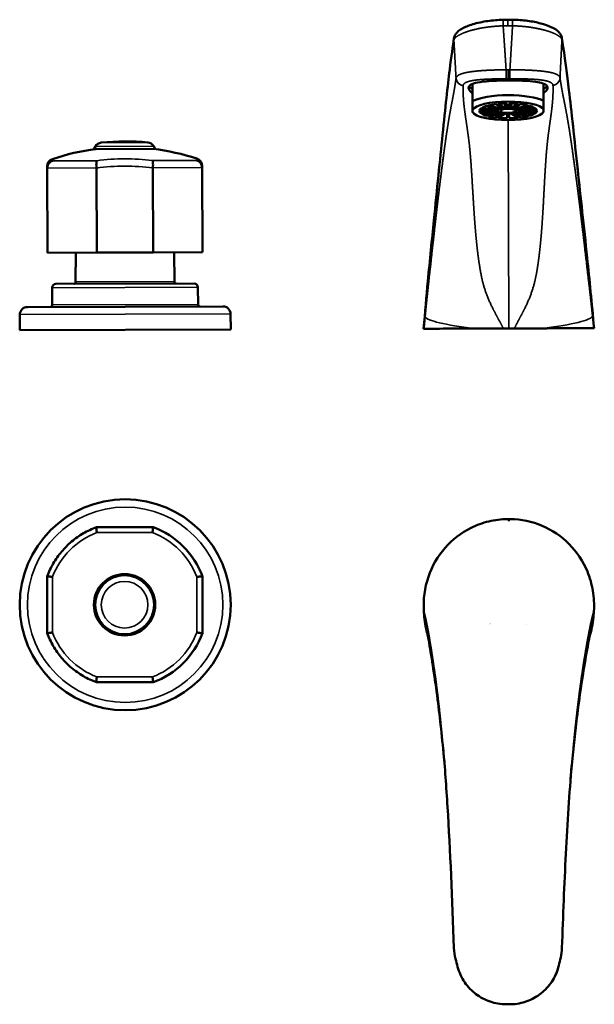
# Model space of a CAD drawing. Units: millimetres. Extents: x 5 to 416, y 22 to 279.
# Drawn here: x 5 to 154, y 22 to 279 of the extents above; entities that cross this region are included whole.
import ezdxf

# ---------------------------------------------------------------- set-up
doc = ezdxf.new("R2010")
doc.units = ezdxf.units.MM
doc.layers.add('Visible (ISO)', color=7, linetype='Continuous', lineweight=50)
doc.layers.add('Visible fina (ISO)', color=7, linetype='Continuous', lineweight=35)

msp = doc.modelspace()

# ---------------------------------------------------------------- linework, layer by layer
at = {"layer": 'Visible (ISO)'}
for p, q in [((122.56, 262.31), (122.57, 257.8)), ((141.07, 257.86), (141.06, 262.37)), ((130.15, 255.81), (126.74, 256.68)), ((128.68, 257.02), (130.53, 255.88)), ((131.08, 255.94), (129.24, 257.08)), ((131.08, 257.2), (131.08, 255.94)), ((131.53, 257.21), (131.53, 255.96)), ((132.13, 255.97), (132.13, 257.21)), ((132.58, 255.94), (132.58, 257.2)), ((134.42, 257.1), (132.58, 255.94)), ((133.13, 255.89), (134.97, 257.04)), ((136.91, 256.71), (133.52, 255.82)), ((122.58, 255.56), (122.58, 254.92)), ((122.61, 254.87), (122.58, 254.91)), ((129.15, 255.34), (124.34, 255.32)), ((124.34, 255.17), (129.15, 255.18)), ((124.79, 255.92), (129.24, 255.46)), ((124.8, 254.58), (124.79, 255.17)), ((129.24, 255.07), (124.8, 254.58)), ((129.47, 255.6), (125.02, 256.06)), ((125.03, 254.43), (129.47, 254.93)), ((126.32, 256.57), (129.72, 255.7)), ((126.33, 253.94), (126.32, 254.58)), ((129.72, 254.83), (126.33, 253.94)), ((126.75, 253.83), (130.15, 254.72)), ((130.53, 254.65), (128.69, 253.5)), ((128.69, 253.5), (128.69, 254.34)), ((129.15, 255.47), (129.15, 255.34)), ((129.25, 253.44), (131.09, 254.6)), ((129.47, 255.77), (129.47, 255.6)), ((130.14, 256.12), (130.15, 255.81)), ((131.53, 254.58), (131.54, 253.33)), ((132.14, 253.33), (132.13, 254.58)), ((132.58, 254.6), (134.43, 253.46)), ((134.98, 253.52), (133.14, 254.66)), ((133.52, 255.82), (133.52, 256.13)), ((133.52, 254.73), (136.92, 253.86)), ((133.94, 255.71), (137.34, 256.61)), ((137.35, 253.97), (133.94, 254.84)), ((138.64, 256.11), (134.2, 255.62)), ((134.2, 255.62), (134.2, 255.78)), ((134.2, 254.94), (138.64, 254.48)), ((134.43, 255.47), (138.87, 255.96)), ((138.87, 254.62), (134.43, 255.09)), ((134.52, 255.36), (134.52, 255.48)), ((139.33, 255.37), (134.52, 255.36)), ((134.52, 255.2), (139.33, 255.22)), ((134.98, 254.36), (134.98, 253.52)), ((137.35, 254.61), (137.35, 253.97)), ((138.87, 255.22), (138.87, 254.62)), ((141.06, 254.93), (141.08, 254.97)), ((141.08, 254.98), (141.08, 255.62)), ((24.26, 246), (23.86, 245.31)), ((23.86, 245.31), (39.86, 245.36)), ((39.46, 246.05), (39.86, 245.36)), ((11.68, 240.31), (11.68, 240.8)), ((11.68, 240.31), (11.75, 218.27)), ((24.59, 218.31), (24.52, 240.35)), ((39.24, 240.4), (39.32, 218.36)), ((52.08, 240.93), (52.08, 240.44)), ((52.15, 218.4), (52.08, 240.44)), ((24.59, 218.31), (11.75, 218.27)), ((19.14, 218.29), (19.1, 210.68)), ((39.32, 218.36), (24.59, 218.31)), ((52.15, 218.4), (39.32, 218.36)), ((44.76, 218.37), (44.85, 210.76)), ((13, 204.67), (12.98, 209.17)), ((49.98, 210.29), (13.98, 210.17)), ((51, 204.79), (50.98, 209.29)), ((57.46, 204.31), (6.53, 204.14)), ((4.54, 202.15), (4.52, 198.14)), ((59.47, 202.33), (59.52, 198.32)), ((59.52, 198.32), (4.52, 198.14)), ((109.81, 198.48), (109.86, 198.48)), ((109.86, 198.48), (109.92, 198.48)), ((130.59, 198.55), (132.02, 198.55)), ((132.02, 198.55), (133.45, 198.56)), ((154.12, 198.62), (154.18, 198.62)), ((154.18, 198.62), (154.22, 198.62)), ((24.52, 146.72), (39.24, 146.72)), ((39.32, 146.72), (39.24, 146.72)), ((52.08, 133.89), (52.15, 133.89)), ((52.15, 133.89), (52.15, 119.16)), ((127.11, 121.53), (127.11, 121.53)), ((136.69, 121.32), (136.69, 121.32)), ((52.15, 119.16), (52.08, 119.16)), ((39.24, 106.32), (24.52, 106.32)), ((39.24, 106.32), (39.32, 106.32))]:
    msp.add_line(p, q, dxfattribs=at)
for centre, radius, start, end in [((26, 245), 2, 96.202, 150.1866), ((32.05, 189.33), 58, 84.1711, 96.202), ((37.73, 245.04), 2, 30.1866, 84.1711), ((32.06, 185.8), 60, 97.3192, 108.4745), ((32.06, 185.8), 60, 71.8986, 83.0539), ((13.68, 240.81), 2, 108.4745, 180.1866), ((50.08, 240.93), 2, 0.1866, 71.8986), ((18.6, 210.68), 0.5, 270.1866, 359.6866), ((45.35, 210.77), 0.5, 180.6866, 270.1866), ((13.98, 209.17), 1, 90.1866, 180.1866), ((49.98, 209.29), 1, 0.1866, 90.1866), ((6.54, 202.14), 2, 90.1866, 179.6866), ((12.5, 204.66), 0.5, 270.1866, 0.1866), ((51.5, 204.79), 0.5, 180.1866, 270.1866), ((57.47, 202.31), 2, 0.6866, 90.1866)]:
    msp.add_arc(centre, radius, start, end, dxfattribs=at)
for centre, major_axis, ratio, start_param, end_param in [((119.88, 273.83), (-2.16, 0.38), 0.982338, 0.022464, 0.022619), ((143.66, 273.91), (2.16, 0.39), 0.982338, 6.260567, 6.260721), ((131.81, 262.03), (-10.2, -0.03), 0.258819, 0.109067, 0.435017), ((131.83, 256.72), (-10.2, -0.03), 0.258819, 3.57661, 5.848168), ((131.81, 262.03), (10.2, 0.03), 0.258819, 5.848168, 6.174118), ((131.83, 255.27), (9.33, 0.03), 0.258819, 0.13424, 3.007353), ((131.83, 255.27), (-7.5, -0.02), 0.258819, 5.145099, 5.457776), ((131.83, 255.27), (-7.5, -0.02), 0.258819, 4.7524, 5.065077), ((131.83, 255.27), (-7.5, -0.02), 0.258819, 4.359701, 4.672378), ((131.83, 255.27), (-7.5, -0.02), 0.258819, 3.967001, 4.279679), ((131.83, 255.27), (-9.33, -0.03), 0.258819, 0.13424, 3.007353), ((131.83, 255.27), (-7.5, -0.02), 0.258819, 5.930497, 6.243175), ((131.83, 255.27), (-7.5, -0.02), 0.258819, 0.040011, 0.352688), ((131.83, 255.27), (-7.5, -0.02), 0.258819, 5.537798, 5.850476), ((131.83, 255.27), (7.5, 0.02), 0.258819, 3.574302, 3.88698), ((131.83, 255.27), (-2.7, -0.01), 0.258819, 6.001827, 6.171844), ((131.83, 255.27), (-2.7, -0.01), 0.258819, 0.111341, 0.281358), ((131.83, 255.27), (2.7, 0.01), 0.258819, 2.467536, 2.637553), ((131.83, 255.27), (-2.7, -0.01), 0.258819, 0.50404, 0.674057), ((131.83, 255.27), (2.7, 0.01), 0.258819, 2.074836, 2.244853), ((131.83, 255.27), (-2.7, -0.01), 0.258819, 0.896739, 1.066756), ((131.83, 255.27), (2.7, 0.01), 0.258819, 1.682137, 1.852154), ((131.83, 255.27), (-2.7, -0.01), 0.258819, 1.289438, 1.459455), ((131.83, 255.27), (2.7, 0.01), 0.258819, 1.289438, 1.459455), ((131.83, 255.27), (-2.7, -0.01), 0.258819, 1.682137, 1.852154), ((131.83, 255.27), (2.7, 0.01), 0.258819, 0.896739, 1.066756), ((131.83, 255.27), (-2.7, -0.01), 0.258819, 2.074836, 2.244853), ((131.83, 255.27), (2.7, 0.01), 0.258819, 0.50404, 0.674057), ((131.83, 255.27), (-2.7, -0.01), 0.258819, 2.467536, 2.637553), ((131.83, 255.27), (2.7, 0.01), 0.258819, 0.111341, 0.281358), ((131.83, 255.27), (2.7, 0.01), 0.258819, 6.001827, 6.171844), ((131.83, 255.27), (-7.5, -0.02), 0.258819, 3.574302, 3.88698), ((131.83, 255.27), (7.5, 0.02), 0.258819, 5.537798, 5.850476), ((131.83, 255.27), (7.5, 0.02), 0.258819, 0.040011, 0.352688), ((131.83, 255.27), (7.5, 0.02), 0.258819, 5.930497, 6.243175), ((131.83, 255.27), (7.5, 0.02), 0.258819, 3.967001, 4.279679), ((131.83, 255.27), (7.5, 0.02), 0.258819, 4.359701, 4.672378), ((131.83, 255.27), (7.5, 0.02), 0.258819, 4.7524, 5.065077), ((131.83, 255.27), (7.5, 0.02), 0.258819, 5.145099, 5.457776), ((31.95, 126.52), (0, 21.5), 0.999995, 5.061916, 5.933659), ((132.12, 126.52), (0, -7), 0.999995, 5.489995, 5.49003), ((31.95, 126.52), (0, -21.5), 0.999995, 0.349527, 1.22127), ((119.88, 37.14), (-2.19, -0.07), 0.184279, 6.282958, 6.282986), ((143.66, 37.14), (2.19, -0.08), 0.184063, 0.00016, 0.000182), ((131.32, 24.37), (-0.01, -2), 0.001618, 0.000006, 0.000324), ((132.28, 24.37), (0.01, -2), 0.00813, 6.282861, 6.28318)]:
    msp.add_ellipse(centre, major_axis=major_axis, ratio=ratio, start_param=start_param, end_param=end_param, dxfattribs=at)
for centre, major_axis, ratio in [((131.83, 255.27), (-2.1, -0.01), 0.258819), ((32.02, 126.52), (0, -27.5), 0.999995), ((31.86, 126.52), (0, 8), 0.999995)]:
    msp.add_ellipse(centre, major_axis=major_axis, ratio=ratio, dxfattribs=at)
for points, knots in [([(117.71, 274.16), (117.77, 274.53), (117.91, 274.88), (118.25, 275.45), (118.45, 275.69), (118.98, 276.2), (119.34, 276.44), (120.51, 277.11), (121.48, 277.51), (123.79, 278.2), (125.14, 278.49), (127.82, 278.87), (129.18, 278.98), (130.51, 279.02)], [0, 0, 0, 0, 0.148151, 0.148151, 0.299078, 0.299078, 0.531243, 0.531243, 0.991681, 0.991681, 1.447188, 1.447188, 1.849015, 1.849015, 1.849015, 1.849015]), ([(133, 279.02), (134.32, 279), (135.66, 278.9), (138.12, 278.57), (139.29, 278.34), (141.36, 277.79), (142.28, 277.47), (143.88, 276.75), (144.54, 276.37), (145.27, 275.55), (145.42, 275.34), (145.68, 274.85), (145.78, 274.56), (145.83, 274.25)], [0, 0, 0, 0, 0.397095, 0.397095, 0.786269, 0.786269, 1.181889, 1.181889, 1.608965, 1.608965, 1.726762, 1.726762, 1.849965, 1.849965, 1.849965, 1.849965]), ([(109.81, 198.48), (110.16, 202.77), (110.53, 206.92), (111.43, 216.41), (111.96, 221.67), (113.29, 234.83), (114.06, 242.49), (115.45, 256.1), (116.09, 261.81), (117.05, 269.59), (117.41, 272.19), (117.71, 274.16)], [0, 0, 0, 0, 1.326203, 1.326203, 3.18339, 3.18339, 6.193093, 6.193093, 9.42386, 9.42386, 12.300179, 12.300179, 12.300179, 12.300179]), ([(145.83, 274.25), (146.28, 271.44), (146.87, 267.3), (148.32, 255.27), (149.1, 248.03), (150.73, 232.86), (151.58, 225.19), (153.04, 211.24), (153.65, 205.11), (154.22, 198.62)], [0, 0, 0, 0, 4.105972, 4.105972, 7.427037, 7.427037, 10.284205, 10.284205, 12.287738, 12.287738, 12.287738, 12.287738]), ([(122.57, 259.86), (122.3, 260.05), (122.08, 260.23), (121.76, 260.59), (121.65, 260.75), (121.55, 260.99), (121.53, 261.07), (121.51, 261.19), (121.51, 261.24), (121.52, 261.32), (121.52, 261.36), (121.54, 261.44), (121.55, 261.49), (121.61, 261.63), (121.67, 261.71), (122.02, 262.1), (122.56, 262.35), (124.03, 262.73), (124.93, 262.87), (127.09, 263.07), (128.34, 263.14), (130.37, 263.19), (131.09, 263.2), (131.81, 263.21)], [-2.094538, -2.094538, -2.094538, -2.094538, -1.912534, -1.912534, -1.744662, -1.744662, -1.662503, -1.662503, -1.613016, -1.613016, -1.568948, -1.568948, -1.513745, -1.513745, -1.405724, -1.405724, -1.003546, -1.003546, -0.622156, -0.622156, -0.216454, -0.216454, 0, 0, 0, 0]), ([(131.81, 263.21), (132.53, 263.21), (133.24, 263.2), (134.68, 263.17), (135.4, 263.15), (137.15, 263.06), (138.12, 262.98), (139.72, 262.75), (140.36, 262.61), (141.21, 262.32), (141.49, 262.18), (141.83, 261.92), (141.94, 261.81), (142.04, 261.64), (142.07, 261.58), (142.1, 261.48), (142.1, 261.44), (142.11, 261.36), (142.11, 261.32), (142.11, 261.22), (142.1, 261.17), (142.05, 260.98), (141.99, 260.84), (141.72, 260.45), (141.44, 260.18), (141.07, 259.92)], [-3.248243, -3.248243, -3.248243, -3.248243, -3.032619, -3.032619, -2.80606, -2.80606, -2.454596, -2.454596, -2.138739, -2.138739, -1.92033, -1.92033, -1.772672, -1.772672, -1.703212, -1.703212, -1.65659, -1.65659, -1.61204, -1.61204, -1.550563, -1.550563, -1.410945, -1.410945, -1.155178, -1.155178, -1.155178, -1.155178]), ([(13.05, 242.24), (13.04, 242.24), (13.04, 242.24), (12.9, 242.19), (12.76, 242.12), (12.5, 241.96), (12.39, 241.86), (12.09, 241.57), (11.94, 241.35), (11.74, 240.87), (11.69, 240.61), (11.68, 240.35)], [-0.0006733, -0.0006733, -0.0006733, -0.0006733, 0, 0, 0.046037, 0.046037, 0.0919862, 0.0919862, 0.1709003, 0.1709003, 0.2484676, 0.2484676, 0.2484676, 0.2484676]), ([(24.63, 242.28), (24.63, 242.28), (24.63, 242.28), (24.61, 242.22), (24.59, 242.16), (24.55, 242), (24.54, 241.9), (24.5, 241.61), (24.49, 241.39), (24.49, 240.91), (24.5, 240.65), (24.52, 240.4)], [-0.0011694, -0.0011694, -0.0011694, -0.0011694, 0, 0, 0.0457941, 0.0457941, 0.0915032, 0.0915032, 0.1704092, 0.1704092, 0.2479699, 0.2479699, 0.2479699, 0.2479699]), ([(39.12, 242.33), (39.12, 242.33), (39.12, 242.33), (39.14, 242.27), (39.16, 242.21), (39.2, 242.04), (39.21, 241.95), (39.25, 241.66), (39.26, 241.44), (39.27, 240.96), (39.26, 240.7), (39.24, 240.44)], [-0.0006733, -0.0006733, -0.0006733, -0.0006733, 0, 0, 0.046037, 0.046037, 0.0919862, 0.0919862, 0.1709003, 0.1709003, 0.2484676, 0.2484676, 0.2484676, 0.2484676]), ([(50.7, 242.37), (50.71, 242.36), (50.71, 242.36), (50.85, 242.31), (50.99, 242.24), (51.25, 242.08), (51.37, 241.99), (51.66, 241.7), (51.81, 241.48), (52.02, 241), (52.07, 240.74), (52.08, 240.49)], [-0.0011694, -0.0011694, -0.0011694, -0.0011694, 0, 0, 0.0457941, 0.0457941, 0.0915032, 0.0915032, 0.1704092, 0.1704092, 0.2479699, 0.2479699, 0.2479699, 0.2479699]), ([(24.52, 240.4), (24.52, 240.38), (24.52, 240.37), (24.52, 240.36), (24.52, 240.35), (24.52, 240.35)], [0.599664377, 0.599664377, 0.599664377, 0.599664377, 0.60417666, 0.60417666, 0.605961821, 0.605961821, 0.605961821, 0.605961821]), ([(52.08, 240.49), (52.08, 240.47), (52.08, 240.46), (52.08, 240.45), (52.08, 240.44), (52.08, 240.44)], [0.599664377, 0.599664377, 0.599664377, 0.599664377, 0.60417666, 0.60417666, 0.605961821, 0.605961821, 0.605961821, 0.605961821]), ([(109.92, 198.48), (110.08, 198.48), (110.67, 198.48), (112.48, 198.49), (113.58, 198.49), (116.55, 198.5), (118.51, 198.51), (121.27, 198.52), (121.83, 198.52), (122.55, 198.52), (122.71, 198.52), (122.87, 198.52)], [-2.4319, -2.4319, -2.4319, -2.4319, -1.665749, -1.665749, -1.019967, -1.019967, -0.241651, -0.241651, -0.052588, -0.052588, -0.000011, -0.000011, -0.000011, -0.000011]), ([(141.17, 198.58), (141.33, 198.58), (141.5, 198.58), (141.82, 198.58), (141.98, 198.58), (142.43, 198.59), (142.73, 198.59), (143.62, 198.59), (144.2, 198.59), (145.89, 198.6), (146.95, 198.6), (149.7, 198.61), (151.14, 198.61), (153.29, 198.62), (153.95, 198.62), (154.12, 198.62)], [-2.434146, -2.434146, -2.434146, -2.434146, -2.378639, -2.378639, -2.326859, -2.326859, -2.224012, -2.224012, -2.017873, -2.017873, -1.595193, -1.595193, -0.817333, -0.817333, -0.000004, -0.000004, -0.000004, -0.000004]), ([(132.02, 148.87), (131.92, 148.87), (131.83, 148.87), (131.7, 148.87), (131.68, 148.87), (131.65, 148.87)], [-0.05732606, -0.05732606, -0.05732606, -0.05732606, -0.02868651, -0.02868651, -0.02083146, -0.02083146, -0.02083146, -0.02083146]), ([(132.38, 148.87), (132.36, 148.87), (132.33, 148.87), (132.21, 148.87), (132.11, 148.87), (132.02, 148.87)], [-0.03655786, -0.03655786, -0.03655786, -0.03655786, -0.02870271, -0.02870271, -0.00006325, -0.00006325, -0.00006325, -0.00006325]), ([(24.52, 146.72), (23.34, 146.3), (22.21, 145.77), (20.04, 144.52), (19.02, 143.8), (17.1, 142.19), (16.22, 141.3), (14.61, 139.39), (13.89, 138.36), (12.64, 136.2), (12.11, 135.06), (11.68, 133.89)], [5.0619992, 5.0619992, 5.0619992, 5.0619992, 5.2363119, 5.2363119, 5.4106245, 5.4106245, 5.5849372, 5.5849372, 5.7592498, 5.7592498, 5.9335625, 5.9335625, 5.9335625, 5.9335625]), ([(24.63, 145.35), (24.63, 145.35), (24.63, 145.36), (24.61, 145.5), (24.59, 145.64), (24.55, 145.9), (24.54, 146.01), (24.5, 146.31), (24.49, 146.46), (24.49, 146.66), (24.5, 146.72), (24.52, 146.72)], [-0.0006733, -0.0006733, -0.0006733, -0.0006733, 0, 0, 0.046037, 0.046037, 0.0919862, 0.0919862, 0.1709003, 0.1709003, 0.2484676, 0.2484676, 0.2484676, 0.2484676]), ([(39.12, 145.35), (39.12, 145.36), (39.12, 145.36), (39.14, 145.5), (39.16, 145.64), (39.2, 145.9), (39.21, 146.02), (39.25, 146.31), (39.26, 146.46), (39.27, 146.66), (39.26, 146.72), (39.24, 146.72)], [-0.0011694, -0.0011694, -0.0011694, -0.0011694, 0, 0, 0.0457941, 0.0457941, 0.0915032, 0.0915032, 0.1704092, 0.1704092, 0.2479699, 0.2479699, 0.2479699, 0.2479699]), ([(39.24, 146.72), (39.24, 146.72), (39.24, 146.72), (39.24, 146.72), (39.24, 146.72), (39.24, 146.72)], [0.599664377, 0.599664377, 0.599664377, 0.599664377, 0.60417666, 0.60417666, 0.605961821, 0.605961821, 0.605961821, 0.605961821]), ([(131.65, 148.87), (130.01, 148.84), (128.38, 148.64), (125.19, 147.87), (123.65, 147.31), (119.6, 145.3), (117.3, 143.53), (113.46, 139.15), (111.98, 136.58), (110.06, 130.93), (109.66, 127.9), (109.86, 124.87)], [-3.6405, -3.6405, -3.6405, -3.6405, -3.147676, -3.147676, -2.657007, -2.657007, -1.79061, -1.79061, -0.909208, -0.909208, -0.000012, -0.000012, -0.000012, -0.000012]), ([(154.18, 124.87), (154.29, 126.64), (154.2, 128.41), (153.63, 131.88), (153.15, 133.56), (151.37, 137.85), (149.76, 140.28), (145.71, 144.37), (143.32, 146), (138.06, 148.23), (135.24, 148.83), (132.38, 148.87)], [-3.637072, -3.637072, -3.637072, -3.637072, -3.106688, -3.106688, -2.584508, -2.584508, -1.715765, -1.715765, -0.856594, -0.856594, -0.000056, -0.000056, -0.000056, -0.000056]), ([(13.05, 133.77), (13.04, 133.77), (13.04, 133.77), (12.89, 133.79), (12.76, 133.81), (12.5, 133.85), (12.38, 133.86), (12.09, 133.9), (11.94, 133.91), (11.74, 133.91), (11.69, 133.91), (11.68, 133.89)], [-0.0011694, -0.0011694, -0.0011694, -0.0011694, 0, 0, 0.0457941, 0.0457941, 0.0915032, 0.0915032, 0.1704092, 0.1704092, 0.2479699, 0.2479699, 0.2479699, 0.2479699]), ([(11.68, 133.89), (11.68, 133.89), (11.68, 133.89), (11.68, 133.89), (11.68, 133.89), (11.68, 133.89)], [0.599664377, 0.599664377, 0.599664377, 0.599664377, 0.60417666, 0.60417666, 0.605089496, 0.605089496, 0.605089496, 0.605089496]), ([(11.68, 133.89), (11.68, 132.91), (11.68, 131.93), (11.68, 129.97), (11.68, 128.99), (11.68, 127.02), (11.68, 126.03), (11.68, 124.06), (11.68, 123.08), (11.68, 121.12), (11.68, 120.14), (11.68, 119.16)], [6.1491026, 6.1491026, 6.1491026, 6.1491026, 6.2027357, 6.2027357, 6.2563688, 6.2563688, 6.3100018, 6.3100018, 6.3636349, 6.3636349, 6.417268, 6.417268, 6.417268, 6.417268]), ([(50.7, 133.77), (50.7, 133.77), (50.71, 133.77), (50.85, 133.79), (50.99, 133.81), (51.25, 133.85), (51.37, 133.86), (51.66, 133.9), (51.81, 133.91), (52.02, 133.91), (52.07, 133.91), (52.08, 133.89)], [-0.0006733, -0.0006733, -0.0006733, -0.0006733, 0, 0, 0.046037, 0.046037, 0.0919862, 0.0919862, 0.1709003, 0.1709003, 0.2484676, 0.2484676, 0.2484676, 0.2484676]), ([(13.05, 119.28), (13.04, 119.28), (13.04, 119.28), (12.9, 119.26), (12.76, 119.24), (12.5, 119.2), (12.39, 119.19), (12.09, 119.15), (11.94, 119.14), (11.74, 119.14), (11.69, 119.14), (11.68, 119.16)], [-0.0006733, -0.0006733, -0.0006733, -0.0006733, 0, 0, 0.046037, 0.046037, 0.0919862, 0.0919862, 0.1709003, 0.1709003, 0.2484676, 0.2484676, 0.2484676, 0.2484676]), ([(11.68, 119.16), (12.11, 117.99), (12.64, 116.85), (13.89, 114.69), (14.61, 113.66), (16.22, 111.75), (17.1, 110.86), (19.02, 109.25), (20.04, 108.53), (22.21, 107.28), (23.34, 106.75), (24.52, 106.33)], [0.3496228, 0.3496228, 0.3496228, 0.3496228, 0.5239355, 0.5239355, 0.6982481, 0.6982481, 0.8725608, 0.8725608, 1.0468734, 1.0468734, 1.2211861, 1.2211861, 1.2211861, 1.2211861]), ([(50.7, 119.28), (50.71, 119.28), (50.71, 119.28), (50.85, 119.26), (50.99, 119.24), (51.25, 119.2), (51.37, 119.19), (51.66, 119.15), (51.81, 119.14), (52.02, 119.14), (52.07, 119.14), (52.08, 119.16)], [-0.0011694, -0.0011694, -0.0011694, -0.0011694, 0, 0, 0.0457941, 0.0457941, 0.0915032, 0.0915032, 0.1704092, 0.1704092, 0.2479699, 0.2479699, 0.2479699, 0.2479699]), ([(52.08, 119.16), (52.08, 119.16), (52.08, 119.16), (52.08, 119.16), (52.08, 119.16), (52.08, 119.16)], [0.599664377, 0.599664377, 0.599664377, 0.599664377, 0.60417666, 0.60417666, 0.605961821, 0.605961821, 0.605961821, 0.605961821]), ([(115.2, 85.64), (114.66, 91.61), (114.06, 97.07), (112.72, 107.56), (111.94, 112.48), (111.11, 117.26), (111, 117.85), (110.81, 118.82), (110.73, 119.2), (110.72, 119.24)], [0.408, 0.408, 0.408, 0.408, 2.588779, 2.588779, 5.224525, 5.224525, 5.631987, 5.631987, 6.054796, 6.054796, 6.054796, 6.054796]), ([(153.21, 118.89), (153.21, 118.89), (153.18, 118.77), (153.09, 118.35), (153.01, 117.99), (152.79, 116.83), (152.61, 115.88), (152.02, 112.55), (151.6, 110.13), (150.61, 103.74), (150.02, 99.39), (149, 90.47), (148.54, 85.99), (148.12, 81.23)], [0.006517, 0.006517, 0.006517, 0.006517, 0.242255, 0.242255, 0.554322, 0.554322, 1.134877, 1.134877, 2.516056, 2.516056, 4.4893, 4.4893, 6.159648, 6.159648, 6.159648, 6.159648]), ([(24.63, 107.7), (24.63, 107.69), (24.63, 107.69), (24.61, 107.54), (24.59, 107.41), (24.55, 107.15), (24.54, 107.03), (24.5, 106.74), (24.49, 106.59), (24.49, 106.39), (24.5, 106.33), (24.52, 106.33)], [-0.0011694, -0.0011694, -0.0011694, -0.0011694, 0, 0, 0.0457941, 0.0457941, 0.0915032, 0.0915032, 0.1704092, 0.1704092, 0.2479699, 0.2479699, 0.2479699, 0.2479699]), ([(24.52, 106.33), (24.52, 106.32), (24.52, 106.32), (24.52, 106.32), (24.52, 106.32), (24.52, 106.32)], [0.599664377, 0.599664377, 0.599664377, 0.599664377, 0.60417666, 0.60417666, 0.605961821, 0.605961821, 0.605961821, 0.605961821]), ([(39.12, 107.7), (39.12, 107.69), (39.12, 107.69), (39.14, 107.55), (39.16, 107.41), (39.2, 107.15), (39.21, 107.03), (39.25, 106.74), (39.26, 106.59), (39.27, 106.39), (39.26, 106.33), (39.24, 106.33)], [-0.0006733, -0.0006733, -0.0006733, -0.0006733, 0, 0, 0.046037, 0.046037, 0.0919862, 0.0919862, 0.1709003, 0.1709003, 0.2484676, 0.2484676, 0.2484676, 0.2484676]), ([(117.69, 37.06), (117.28, 49.78), (116.74, 62.46), (115.71, 79.1), (115.34, 84.13), (114.95, 88.7)], [0, 0, 0, 0, 3.901197, 3.901197, 5.721268, 5.721268, 5.721268, 5.721268]), ([(148.38, 84.53), (147.81, 77.59), (147.3, 69.73), (146.47, 53.67), (146.13, 45.4), (145.85, 37.06)], [0, 0, 0, 0, 2.632052, 2.632052, 5.191177, 5.191177, 5.191177, 5.191177]), ([(131.3, 22.37), (129.89, 22.38), (128.46, 22.63), (125.81, 23.54), (124.55, 24.21), (122.33, 25.89), (121.33, 26.92), (119.69, 29.3), (119.04, 30.7), (118.66, 32.13)], [0, 0, 0, 0, 0.42349, 0.42349, 0.840915, 0.840915, 1.261835, 1.261835, 1.713398, 1.713398, 1.713398, 1.713398]), ([(145.04, 32.5), (144.72, 31.16), (144.19, 29.86), (142.75, 27.52), (141.83, 26.45), (139.73, 24.65), (138.51, 23.9), (135.92, 22.83), (134.52, 22.5), (132.85, 22.38), (132.57, 22.37), (132.3, 22.37)], [0.000019, 0.000019, 0.000019, 0.000019, 0.417088, 0.417088, 0.8294, 0.8294, 1.248649, 1.248649, 1.669919, 1.669919, 1.75246, 1.75246, 1.75246, 1.75246])]:
    msp.add_open_spline(points, degree=3, knots=knots, dxfattribs=at)
for points, degree in [([(130.51, 279.02), (130.93, 279.03), (131.34, 279.03), (131.76, 279.04)], 3), ([(131.76, 279.04), (132.17, 279.04), (132.58, 279.03), (133, 279.02)], 3), ([(11.68, 240.31), (11.68, 240.32), (11.68, 240.34), (11.68, 240.35)], 3), ([(39.24, 240.4), (39.24, 240.41), (39.24, 240.43), (39.24, 240.44)], 3), ([(122.87, 198.52), (125.3, 198.53), (127.91, 198.54), (130.59, 198.55)], 3), ([(133.45, 198.56), (136.12, 198.57), (138.73, 198.57), (141.17, 198.58)], 3), ([(24.52, 146.72), (24.52, 146.72), (24.52, 146.72), (24.52, 146.72)], 3), ([(52.08, 133.89), (52.08, 133.89), (52.08, 133.89), (52.08, 133.89)], 3), ([(109.86, 124.87), (109.88, 124.57), (109.9, 124.27), (109.92, 123.96)], 3), ([(109.92, 123.96), (110.02, 122.32), (110.3, 120.7), (110.75, 119.12)], 3), ([(153.18, 118.75), (153.69, 120.44), (154.01, 122.19), (154.12, 123.96)], 3), ([(154.12, 123.96), (154.14, 124.27), (154.16, 124.57), (154.18, 124.87)], 3), ([(11.68, 119.16), (11.68, 119.16), (11.68, 119.16), (11.68, 119.16)], 3), ([(39.24, 106.32), (39.24, 106.32), (39.24, 106.32), (39.24, 106.33)], 3), ([(118.11, 34.23), (117.86, 35.15), (117.72, 36.11), (117.69, 37.06)], 3), ([(145.85, 37.06), (145.83, 36.23), (145.72, 35.4), (145.53, 34.59)], 3), ([(118.11, 34.23), (118.11, 34.23), (118.11, 34.23), (118.11, 34.23), (118.11, 34.23), (118.11, 34.23)], 5), ([(118.66, 32.13), (118.48, 32.83), (118.29, 33.53), (118.11, 34.23)], 3), ([(145.53, 34.59), (145.36, 33.89), (145.2, 33.19), (145.04, 32.5)], 3), ([(145.53, 34.59), (145.53, 34.59), (145.53, 34.59), (145.53, 34.59), (145.53, 34.59), (145.53, 34.59)], 5), ([(131.8, 22.37), (131.63, 22.37), (131.47, 22.37), (131.3, 22.37)], 3), ([(132.3, 22.37), (132.13, 22.37), (131.96, 22.37), (131.8, 22.37)], 3)]:
    msp.add_open_spline(points, degree=degree, dxfattribs=at)
for points, weights in [([(122.57, 257.8), (122.58, 256.27), (122.58, 255.56)], [1, 1.01241138581, 1]), ([(141.08, 255.62), (141.08, 256.33), (141.07, 257.86)], [1, 1.01241138581, 1]), ([(122.58, 254.92), (122.58, 254.91), (122.58, 254.91)], [1, 1.00083734792, 1.00156171063]), ([(141.08, 254.97), (141.08, 254.97), (141.08, 254.98)], [1.00156171033, 1.00083734775, 1])]:
    msp.add_rational_spline(points, weights, degree=2, dxfattribs=at)
at = {"layer": 'Visible fina (ISO)'}
for p, q in [((131.81, 263.21), (131.81, 263.63)), ((132.02, 198.55), (131.84, 252.86)), ((25.78, 246.99), (37.94, 247.03)), ((24.26, 246), (39.46, 246.05)), ((13.05, 242.7), (13.05, 242.24)), ((13.05, 242.24), (24.63, 242.28)), ((39.12, 242.33), (50.7, 242.37)), ((50.7, 242.37), (50.7, 242.83)), ((24.52, 240.4), (11.68, 240.35)), ((52.08, 240.49), (39.24, 240.44)), ((44.85, 210.76), (19.1, 210.68)), ((50.98, 209.29), (12.98, 209.17)), ((51, 204.79), (13, 204.67)), ((59.47, 202.33), (4.54, 202.15)), ((39.12, 145.35), (24.63, 145.35)), ((24.63, 107.7), (39.12, 107.7))]:
    msp.add_line(p, q, dxfattribs=at)
for radius, start, end in [(56.97, 82.8832, 97.4899), (55.07, 82.5033, 97.8698)]:
    msp.add_arc((32.06, 185.8), radius, start, end, dxfattribs=at)
for centre, major_axis, ratio, start_param, end_param in [((131.9, 234.12), (47.61, 0.15), 0.909958, 1.570806, 1.596519), ((131.9, 234.12), (47.61, 0.16), 0.909958, 1.545073, 1.570786), ((119.88, 273.83), (-2.16, 0.38), 0.982338, 0.02262, 0.226027), ((143.66, 273.91), (2.16, 0.39), 0.982338, 6.057158, 6.260565), ((131.7, 296.75), (56.72, 0.18), 0.542331, 4.70366, 4.712389), ((131.32, 265.57), (0, -2), 0.007364, 4.502987, 6.046432), ((131.7, 296.75), (56.72, 0.18), 0.542331, 4.712389, 4.721118), ((132.28, 265.57), (0.02, -2), 0.007364, 0.236754, 1.780198), ((120.42, 263.9), (-2.16, 0.25), 0.965364, 0.167368, 1.532218), ((131.7, 294.42), (55.96, 0.18), 0.55023, 4.703536, 4.712394), ((131.71, 294.42), (55.96, 0.18), 0.55023, 4.712384, 4.721242), ((143.19, 263.97), (2.16, 0.26), 0.965364, 4.750968, 6.115818), ((131.48, 200.19), (-21.32, 1.56), 0.116783, 0.067952, 1.163612), ((132.54, 200.19), (21.31, 1.7), 0.116783, 5.119573, 6.215233), ((31.88, 126.52), (0, 21.5), 0.999995, 5.061992, 5.933582), ((31.87, 126.52), (0, 20.17), 0.999995, 0.367208, 1.203588), ((31.87, 126.52), (0, 20.17), 0.999995, 5.079597, 5.915977), ((13.23, 126.52), (0, 56.97), 0.003256, 1.443329, 1.698264), ((50.89, 126.52), (0, -56.97), 0.003256, 4.584921, 4.839857), ((52.26, 126.52), (0, 55.07), 0.003256, 1.436698, 1.704895), ((131.48, 124.27), (-18.16, -11.27), 0.99051, 5.791481, 5.962439), ((132.54, 124.27), (17.71, -11.97), 0.990017, 0.342788, 0.530972), ((31.87, 126.52), (0, -20.17), 0.999995, 5.079597, 5.915977), ((31.87, 126.52), (0, -20.17), 0.999995, 0.367208, 1.203588), ((31.88, 126.52), (0, -21.5), 0.999995, 0.349603, 1.221193), ((131.7, 70.07), (56.72, -0.29), 0.840161, 4.709665, 4.718395), ((131.32, 24.37), (-0.01, -2), 0.001618, 0.000324, 0.209414), ((131.7, 70.07), (56.72, -0.29), 0.840161, 4.71839, 4.72712), ((132.28, 24.37), (0.01, -2), 0.00813, 6.073723, 6.282861)]:
    msp.add_ellipse(centre, major_axis=major_axis, ratio=ratio, start_param=start_param, end_param=end_param, dxfattribs=at)
for centre, major_axis in [((32, 126.52), (0, -27.46)), ((32, 126.52), (0, -25.47)), ((31.86, 126.52), (0, 7.6)), ((31.86, 126.52), (0, 6.08))]:
    msp.add_ellipse(centre, major_axis=major_axis, ratio=0.999995, dxfattribs=at)
for points, degree, knots in [([(117.69, 273.72), (117.74, 274.07), (118.05, 274.46), (118.67, 274.9), (120.02, 275.57), (121.78, 276.14), (122.49, 276.34), (124.4, 276.81), (126.46, 277.14), (127.78, 277.29), (129.13, 277.39), (130.54, 277.43)], 5, [363.982554, 363.982554, 363.982554, 363.982554, 363.982554, 363.982554, 376.037554, 376.037554, 376.037554, 383.362694, 383.362694, 383.362694, 395.131447, 395.131447, 395.131447, 395.131447, 395.131447, 395.131447]), ([(131.76, 279.04), (131.76, 279.04), (131.76, 279.04), (131.76, 279.03), (131.76, 279.02), (131.76, 278.73), (131.76, 278.25), (131.76, 278.02), (131.76, 277.74), (131.76, 277.45)], 3, [0.286049, 0.286049, 0.286049, 0.286049, 0.337975, 0.337975, 0.337975, 2.495031, 2.495031, 2.495031, 3.572181, 3.572181, 3.572181, 3.572181]), ([(132.98, 277.44), (134.39, 277.41), (135.74, 277.31), (137.06, 277.17), (139.13, 276.86), (141.04, 276.4), (141.75, 276.21), (143.51, 275.64), (144.87, 274.98), (145.49, 274.55), (145.8, 274.16), (145.85, 273.82)], 5, [-395.131447, -395.131447, -395.131447, -395.131447, -395.131447, -395.131447, -383.362694, -383.362694, -383.362694, -376.037554, -376.037554, -376.037554, -363.982554, -363.982554, -363.982554, -363.982554, -363.982554, -363.982554]), ([(109.86, 198.48), (109.88, 198.69), (109.89, 198.91), (109.91, 199.12), (109.96, 199.74), (110.02, 200.37), (110.05, 200.79), (110.14, 201.78), (110.23, 202.79), (110.28, 203.37), (110.37, 204.38), (110.47, 205.4), (110.51, 205.83), (110.56, 206.47), (110.62, 207.11), (110.64, 207.32), (110.68, 207.73), (110.72, 208.15), (110.74, 208.36), (110.82, 209.19), (110.9, 210.01), (110.96, 210.64), (111.1, 212.09), (111.24, 213.56), (111.32, 214.4), (111.53, 216.51), (111.74, 218.62), (111.87, 219.88), (112.22, 223.31), (112.56, 226.67), (112.78, 228.78), (113.18, 232.79), (113.58, 236.71), (113.76, 238.58), (114.02, 241.12), (114.26, 243.59), (114.33, 244.27), (114.47, 245.63), (114.6, 246.95), (114.67, 247.6), (114.87, 249.68), (115.08, 251.67), (115.21, 252.99), (115.55, 256.2), (115.86, 259.12), (116.05, 260.75), (116.39, 263.76), (116.7, 266.35), (116.85, 267.53), (117.13, 269.68), (117.37, 271.49), (117.48, 272.3), (117.59, 273.05), (117.69, 273.72)], 5, [84.274758, 84.274758, 84.274758, 84.274758, 84.274758, 84.274758, 87.025832, 87.025832, 87.025832, 92.289727, 92.289727, 92.289727, 99.479206, 99.479206, 99.479206, 104.656984, 104.656984, 104.656984, 107.125995, 107.125995, 107.125995, 109.602605, 109.602605, 109.602605, 116.885138, 116.885138, 116.885138, 126.644281, 126.644281, 126.644281, 141.305751, 141.305751, 141.305751, 166.5329, 166.5329, 166.5329, 189.934944, 189.934944, 189.934944, 198.991848, 198.991848, 198.991848, 208.052416, 208.052416, 208.052416, 228.063626, 228.063626, 228.063626, 258.206758, 258.206758, 258.206758, 287.466422, 287.466422, 287.466422, 315.972556, 315.972556, 315.972556, 315.972556, 315.972556, 315.972556]), ([(145.85, 273.82), (145.96, 273.14), (146.07, 272.4), (146.19, 271.58), (146.44, 269.77), (146.73, 267.62), (146.89, 266.45), (147.22, 263.86), (147.58, 260.86), (147.78, 259.22), (148.11, 256.31), (148.47, 253.1), (148.61, 251.77), (148.83, 249.79), (149.05, 247.72), (149.12, 247.06), (149.26, 245.74), (149.4, 244.39), (149.48, 243.71), (149.74, 241.24), (150.01, 238.7), (150.21, 236.83), (150.63, 232.91), (151.06, 228.9), (151.29, 226.8), (151.65, 223.43), (152.02, 220.01), (152.16, 218.75), (152.38, 216.64), (152.61, 214.54), (152.69, 213.7), (152.85, 212.23), (153, 210.77), (153.06, 210.15), (153.15, 209.32), (153.23, 208.5), (153.25, 208.29), (153.29, 207.87), (153.33, 207.46), (153.35, 207.25), (153.42, 206.61), (153.48, 205.97), (153.52, 205.54), (153.62, 204.52), (153.72, 203.51), (153.78, 202.93), (153.87, 201.92), (153.96, 200.93), (154, 200.52), (154.06, 199.89), (154.12, 199.26), (154.14, 199.05), (154.16, 198.84), (154.18, 198.62)], 5, [-315.972556, -315.972556, -315.972556, -315.972556, -315.972556, -315.972556, -287.466422, -287.466422, -287.466422, -258.206758, -258.206758, -258.206758, -228.063626, -228.063626, -228.063626, -208.052416, -208.052416, -208.052416, -198.991848, -198.991848, -198.991848, -189.934944, -189.934944, -189.934944, -166.5329, -166.5329, -166.5329, -141.305751, -141.305751, -141.305751, -126.644281, -126.644281, -126.644281, -116.885138, -116.885138, -116.885138, -109.602605, -109.602605, -109.602605, -107.125995, -107.125995, -107.125995, -104.656984, -104.656984, -104.656984, -99.479206, -99.479206, -99.479206, -92.289727, -92.289727, -92.289727, -87.025832, -87.025832, -87.025832, -84.274758, -84.274758, -84.274758, -84.274758, -84.274758, -84.274758]), ([(131.3, 265.99), (130.27, 265.98), (129.27, 265.96), (128.29, 265.93), (126.44, 265.86), (124.68, 265.75), (123.86, 265.68), (122.37, 265.52), (121.05, 265.3), (120.48, 265.18), (119.41, 264.88), (118.69, 264.5), (118.43, 264.28), (118.29, 264.04), (118.25, 263.8)], 5, [-147.144651, -147.144651, -147.144651, -147.144651, -147.144651, -147.144651, -138.821743, -138.821743, -138.821743, -131.103642, -131.103642, -131.103642, -124.273578, -124.273578, -124.273578, -116.642917, -116.642917, -116.642917, -116.642917, -116.642917, -116.642917]), ([(131.81, 263.63), (131.81, 263.7), (131.8, 263.84), (131.8, 264.04), (131.8, 264.24), (131.8, 264.5), (131.8, 264.79), (131.8, 265.07), (131.8, 265.39), (131.8, 265.7), (131.8, 265.8), (131.8, 265.89), (131.8, 265.99)], 3, [0, 0, 0, 0, 1.109683, 1.109683, 1.109683, 2.220956, 2.220956, 2.220956, 3.33223, 3.33223, 3.33223, 3.67789, 3.67789, 3.67789, 3.67789]), ([(145.35, 263.89), (145.32, 264.13), (145.18, 264.36), (144.91, 264.58), (144.19, 264.96), (143.12, 265.25), (142.55, 265.37), (141.23, 265.58), (139.74, 265.73), (138.91, 265.79), (137.16, 265.9), (135.31, 265.96), (134.33, 265.98), (133.32, 265.99), (132.29, 265.99)], 5, [116.642919, 116.642919, 116.642919, 116.642919, 116.642919, 116.642919, 124.273578, 124.273578, 124.273578, 131.103642, 131.103642, 131.103642, 138.821743, 138.821743, 138.821743, 147.144651, 147.144651, 147.144651, 147.144651, 147.144651, 147.144651]), ([(118.25, 263.8), (118.14, 262.94), (118.01, 262.07), (117.87, 261.18), (117.65, 259.98), (117.41, 258.69), (117.35, 258.37), (117.14, 257.26), (116.9, 256.05), (116.73, 255.13), (116.5, 253.86), (116.27, 252.43), (116.22, 252.13), (115.97, 250.58), (115.71, 248.86), (115.49, 247.37), (115.18, 245.08), (114.85, 242.58), (114.74, 241.79), (114.39, 239.05), (114.02, 236.07), (113.75, 233.86), (113.42, 231.02), (113.07, 228.01), (113, 227.46), (112.84, 225.99), (112.66, 224.47), (112.56, 223.51), (112.4, 222.13), (112.25, 220.73), (112.2, 220.33), (112.08, 219.22), (111.96, 218.08), (111.88, 217.36), (111.65, 215.34), (111.43, 213.29), (111.28, 211.96), (110.97, 209.19), (110.66, 206.3), (110.5, 204.77), (110.35, 203.2), (110.2, 201.58)], 5, [-268.404237, -268.404237, -268.404237, -268.404237, -268.404237, -268.404237, -235.812204, -235.812204, -235.812204, -225.230205, -225.230205, -225.230205, -200.134, -200.134, -200.134, -193.637938, -193.637938, -193.637938, -167.726625, -167.726625, -167.726625, -156.381807, -156.381807, -156.381807, -128.750994, -128.750994, -128.750994, -122.679812, -122.679812, -122.679812, -112.55899, -112.55899, -112.55899, -108.484039, -108.484039, -108.484039, -101.418455, -101.418455, -101.418455, -88.929817, -88.929817, -88.929817, -75.627324, -75.627324, -75.627324, -75.627324, -75.627324, -75.627324]), ([(130.59, 198.55), (130.03, 199.65), (129.43, 200.74), (128.83, 201.83), (127.63, 204.09), (126.6, 206.36), (126.13, 207.55), (125.51, 209.4), (125.05, 211.24), (124.91, 211.9), (124.71, 212.95), (124.53, 213.98), (124.47, 214.35), (124.25, 215.66), (124.07, 216.95), (123.95, 217.87), (123.78, 219.32), (123.62, 220.76), (123.57, 221.29), (123.28, 224.24), (123.06, 227.09), (122.91, 229.35), (122.72, 232.44), (122.55, 235.36), (122.5, 236.2), (122.34, 238.9), (122.17, 241.44), (122.04, 243.12), (121.86, 245.12), (121.66, 246.99), (121.61, 247.35), (121.4, 249.12), (121.16, 250.76), (120.98, 251.98), (120.73, 253.61), (120.53, 255.1), (120.47, 255.53), (120.26, 257.24), (120.13, 258.78), (120.08, 259.87), (120.07, 260.88), (120.1, 261.83)], 5, [77.355099, 77.355099, 77.355099, 77.355099, 77.355099, 77.355099, 88.929817, 88.929817, 88.929817, 101.418455, 101.418455, 101.418455, 108.484039, 108.484039, 108.484039, 112.55899, 112.55899, 112.55899, 122.679812, 122.679812, 122.679812, 128.750994, 128.750994, 128.750994, 156.381807, 156.381807, 156.381807, 167.726625, 167.726625, 167.726625, 193.637938, 193.637938, 193.637938, 200.134, 200.134, 200.134, 225.230205, 225.230205, 225.230205, 235.812204, 235.812204, 235.812204, 268.404237, 268.404237, 268.404237, 268.404237, 268.404237, 268.404237]), ([(120.1, 261.83), (120.1, 262.06), (120.2, 262.28), (120.41, 262.48), (121.01, 262.81), (121.92, 263.06), (122.41, 263.16), (123.55, 263.33), (124.84, 263.45), (125.55, 263.49), (127.08, 263.57), (128.68, 263.61), (129.54, 263.62), (130.41, 263.63), (131.31, 263.63)], 5, [116.642917, 116.642917, 116.642917, 116.642917, 116.642917, 116.642917, 124.273578, 124.273578, 124.273578, 131.103642, 131.103642, 131.103642, 138.821743, 138.821743, 138.821743, 147.144651, 147.144651, 147.144651, 147.144651, 147.144651, 147.144651]), ([(132.3, 263.63), (133.2, 263.64), (134.07, 263.64), (134.93, 263.63), (136.53, 263.6), (138.06, 263.53), (138.77, 263.49), (140.07, 263.39), (141.21, 263.22), (141.7, 263.12), (142.61, 262.88), (143.21, 262.55), (143.42, 262.35), (143.52, 262.13), (143.52, 261.9)], 5, [-147.144651, -147.144651, -147.144651, -147.144651, -147.144651, -147.144651, -138.821743, -138.821743, -138.821743, -131.103642, -131.103642, -131.103642, -124.273578, -124.273578, -124.273578, -116.642923, -116.642923, -116.642923, -116.642923, -116.642923, -116.642923]), ([(143.52, 261.9), (143.56, 260.96), (143.55, 259.95), (143.51, 258.86), (143.39, 257.32), (143.19, 255.6), (143.14, 255.17), (142.94, 253.68), (142.71, 252.05), (142.53, 250.83), (142.3, 249.19), (142.1, 247.42), (142.06, 247.05), (141.87, 245.19), (141.7, 243.19), (141.59, 241.5), (141.43, 238.96), (141.29, 236.26), (141.24, 235.42), (141.09, 232.5), (140.92, 229.41), (140.79, 227.15), (140.59, 224.3), (140.32, 221.35), (140.27, 220.81), (140.12, 219.38), (139.96, 217.92), (139.85, 217), (139.67, 215.71), (139.47, 214.39), (139.41, 214.03), (139.23, 212.99), (139.04, 211.95), (138.9, 211.29), (138.46, 209.44), (137.85, 207.59), (137.39, 206.4), (136.37, 204.12), (135.19, 201.85), (134.59, 200.76), (134, 199.66), (133.45, 198.56)], 5, [-268.404244, -268.404244, -268.404244, -268.404244, -268.404244, -268.404244, -235.812204, -235.812204, -235.812204, -225.230205, -225.230205, -225.230205, -200.134, -200.134, -200.134, -193.637938, -193.637938, -193.637938, -167.726625, -167.726625, -167.726625, -156.381807, -156.381807, -156.381807, -128.750994, -128.750994, -128.750994, -122.679812, -122.679812, -122.679812, -112.55899, -112.55899, -112.55899, -108.484039, -108.484039, -108.484039, -101.418455, -101.418455, -101.418455, -88.929817, -88.929817, -88.929817, -77.355099, -77.355099, -77.355099, -77.355099, -77.355099, -77.355099]), ([(153.82, 201.72), (153.65, 203.34), (153.49, 204.91), (153.32, 206.44), (152.99, 209.32), (152.67, 212.1), (152.51, 213.42), (152.27, 215.47), (152.04, 217.49), (151.95, 218.21), (151.82, 219.35), (151.69, 220.46), (151.64, 220.85), (151.48, 222.26), (151.32, 223.63), (151.2, 224.6), (151.02, 226.11), (150.84, 227.59), (150.77, 228.13), (150.41, 231.14), (150.05, 233.98), (149.77, 236.19), (149.38, 239.16), (149.01, 241.91), (148.9, 242.69), (148.55, 245.19), (148.22, 247.48), (148, 248.97), (147.73, 250.69), (147.47, 252.23), (147.42, 252.53), (147.17, 253.96), (146.94, 255.23), (146.76, 256.15), (146.52, 257.35), (146.3, 258.46), (146.23, 258.78), (145.98, 260.07), (145.76, 261.27), (145.61, 262.16), (145.47, 263.03), (145.35, 263.89)], 5, [75.627324, 75.627324, 75.627324, 75.627324, 75.627324, 75.627324, 88.929817, 88.929817, 88.929817, 101.418455, 101.418455, 101.418455, 108.484039, 108.484039, 108.484039, 112.55899, 112.55899, 112.55899, 122.679812, 122.679812, 122.679812, 128.750994, 128.750994, 128.750994, 156.381807, 156.381807, 156.381807, 167.726625, 167.726625, 167.726625, 193.637938, 193.637938, 193.637938, 200.134, 200.134, 200.134, 225.230205, 225.230205, 225.230205, 235.812204, 235.812204, 235.812204, 268.40424, 268.40424, 268.40424, 268.40424, 268.40424, 268.40424]), ([(110.2, 201.58), (110.19, 201.55), (110.19, 201.53), (110.19, 201.51), (110.18, 201.43), (110.18, 201.36), (110.17, 201.3), (110.16, 201.18), (110.15, 201.05), (110.14, 200.97), (110.12, 200.75), (110.1, 200.52), (110.08, 200.37), (110.04, 199.92), (110, 199.46), (109.97, 199.16), (109.95, 198.84), (109.92, 198.52), (109.92, 198.5), (109.92, 198.49), (109.92, 198.48)], 5, [-73.039911, -73.039911, -73.039911, -73.039911, -73.039911, -73.039911, -72.86984, -72.86984, -72.86984, -72.434611, -72.434611, -72.434611, -71.82931, -71.82931, -71.82931, -70.618708, -70.618708, -70.618708, -68.197503, -68.197503, -68.197503, -68.10432, -68.10432, -68.10432, -68.10432, -68.10432, -68.10432]), ([(154.12, 198.62), (154.12, 198.64), (154.12, 198.65), (154.12, 198.66), (154.09, 198.98), (154.06, 199.3), (154.03, 199.61), (153.98, 200.06), (153.94, 200.52), (153.92, 200.67), (153.9, 200.89), (153.88, 201.12), (153.87, 201.19), (153.86, 201.32), (153.85, 201.45), (153.84, 201.5), (153.83, 201.57), (153.83, 201.65), (153.82, 201.67), (153.82, 201.7), (153.82, 201.72)], 5, [68.10432, 68.10432, 68.10432, 68.10432, 68.10432, 68.10432, 68.197503, 68.197503, 68.197503, 70.618708, 70.618708, 70.618708, 71.82931, 71.82931, 71.82931, 72.434611, 72.434611, 72.434611, 72.86984, 72.86984, 72.86984, 73.039911, 73.039911, 73.039911, 73.039911, 73.039911, 73.039911]), ([(132.01, 148.36), (131.97, 148.42), (131.92, 148.49), (131.87, 148.56), (131.8, 148.66), (131.73, 148.76), (131.7, 148.79), (131.68, 148.83), (131.65, 148.87)], 5, [-80.524549, -80.524549, -80.524549, -80.524549, -80.524549, -80.524549, -78.482297, -78.482297, -78.482297, -77.152717, -77.152717, -77.152717, -77.152717, -77.152717, -77.152717]), ([(132.38, 148.87), (132.36, 148.83), (132.33, 148.79), (132.3, 148.76), (132.23, 148.66), (132.15, 148.56), (132.1, 148.49), (132.06, 148.42), (132.01, 148.36)], 5, [77.152717, 77.152717, 77.152717, 77.152717, 77.152717, 77.152717, 78.482297, 78.482297, 78.482297, 80.524507, 80.524507, 80.524507, 80.524507, 80.524507, 80.524507]), ([(109.86, 124.87), (109.88, 124.82), (109.89, 124.76), (109.91, 124.69), (109.96, 124.51), (110.02, 124.31), (110.05, 124.18), (110.14, 123.84), (110.23, 123.47), (110.28, 123.25), (110.37, 122.84), (110.47, 122.41), (110.51, 122.22), (110.56, 121.94), (110.62, 121.65), (110.64, 121.55), (110.68, 121.35), (110.72, 121.16), (110.74, 121.06), (110.82, 120.66), (110.9, 120.24), (110.96, 119.92), (111.1, 119.16), (111.24, 118.35), (111.32, 117.87), (111.53, 116.65), (111.74, 115.36), (111.87, 114.56), (112.22, 112.34), (112.56, 110), (112.78, 108.48), (113.18, 105.46), (113.58, 102.26), (113.76, 100.67), (114.02, 98.4), (114.26, 96.02), (114.33, 95.35), (114.47, 93.99), (114.6, 92.6), (114.67, 91.9), (114.76, 90.84), (114.86, 89.77), (114.89, 89.41), (114.92, 89.06), (114.95, 88.7)], 5, [84.274758, 84.274758, 84.274758, 84.274758, 84.274758, 84.274758, 87.025832, 87.025832, 87.025832, 92.289727, 92.289727, 92.289727, 99.479206, 99.479206, 99.479206, 104.656984, 104.656984, 104.656984, 107.125995, 107.125995, 107.125995, 109.602605, 109.602605, 109.602605, 116.885138, 116.885138, 116.885138, 126.644281, 126.644281, 126.644281, 141.305751, 141.305751, 141.305751, 166.5329, 166.5329, 166.5329, 189.934944, 189.934944, 189.934944, 198.991848, 198.991848, 198.991848, 208.052416, 208.052416, 208.052416, 212.465743, 212.465743, 212.465743, 212.465743, 212.465743, 212.465743]), ([(110.2, 122.82), (110.19, 122.83), (110.19, 122.84), (110.19, 122.85), (110.18, 122.89), (110.18, 122.92), (110.17, 122.94), (110.16, 122.99), (110.15, 123.05), (110.14, 123.08), (110.12, 123.17), (110.1, 123.25), (110.08, 123.31), (110.04, 123.48), (110, 123.64), (109.97, 123.75), (109.95, 123.85), (109.92, 123.95), (109.92, 123.95), (109.92, 123.96), (109.92, 123.96)], 5, [-73.039911, -73.039911, -73.039911, -73.039911, -73.039911, -73.039911, -72.86984, -72.86984, -72.86984, -72.434611, -72.434611, -72.434611, -71.82931, -71.82931, -71.82931, -70.618708, -70.618708, -70.618708, -68.197503, -68.197503, -68.197503, -68.10432, -68.10432, -68.10432, -68.10432, -68.10432, -68.10432]), ([(148.38, 84.53), (148.48, 85.76), (148.59, 86.97), (148.69, 88.16), (148.87, 90.06), (149.05, 91.9), (149.12, 92.6), (149.26, 93.99), (149.4, 95.35), (149.48, 96.02), (149.74, 98.4), (150.01, 100.67), (150.21, 102.26), (150.63, 105.46), (151.06, 108.48), (151.29, 110), (151.65, 112.34), (152.02, 114.56), (152.16, 115.36), (152.38, 116.65), (152.61, 117.87), (152.69, 118.35), (152.85, 119.16), (153, 119.92), (153.06, 120.24), (153.15, 120.66), (153.23, 121.06), (153.25, 121.16), (153.29, 121.35), (153.33, 121.55), (153.35, 121.65), (153.42, 121.94), (153.48, 122.22), (153.52, 122.41), (153.62, 122.84), (153.72, 123.25), (153.78, 123.47), (153.87, 123.84), (153.96, 124.18), (154, 124.31), (154.06, 124.51), (154.12, 124.69), (154.14, 124.76), (154.16, 124.82), (154.18, 124.87)], 5, [-222.473306, -222.473306, -222.473306, -222.473306, -222.473306, -222.473306, -208.052416, -208.052416, -208.052416, -198.991848, -198.991848, -198.991848, -189.934944, -189.934944, -189.934944, -166.5329, -166.5329, -166.5329, -141.305751, -141.305751, -141.305751, -126.644281, -126.644281, -126.644281, -116.885138, -116.885138, -116.885138, -109.602605, -109.602605, -109.602605, -107.125995, -107.125995, -107.125995, -104.656984, -104.656984, -104.656984, -99.479206, -99.479206, -99.479206, -92.289727, -92.289727, -92.289727, -87.025832, -87.025832, -87.025832, -84.274758, -84.274758, -84.274758, -84.274758, -84.274758, -84.274758]), ([(154.12, 123.96), (154.12, 123.96), (154.12, 123.95), (154.12, 123.95), (154.09, 123.85), (154.06, 123.75), (154.03, 123.64), (153.98, 123.48), (153.94, 123.31), (153.92, 123.25), (153.9, 123.17), (153.88, 123.08), (153.87, 123.05), (153.86, 122.99), (153.85, 122.94), (153.84, 122.92), (153.83, 122.89), (153.83, 122.85), (153.82, 122.84), (153.82, 122.83), (153.82, 122.82)], 5, [68.10432, 68.10432, 68.10432, 68.10432, 68.10432, 68.10432, 68.197503, 68.197503, 68.197503, 70.618708, 70.618708, 70.618708, 71.82931, 71.82931, 71.82931, 72.434611, 72.434611, 72.434611, 72.86984, 72.86984, 72.86984, 73.039911, 73.039911, 73.039911, 73.039911, 73.039911, 73.039911]), ([(115.2, 85.65), (115.17, 85.99), (115.14, 86.33), (115.11, 86.67), (114.98, 88.05), (114.85, 89.42), (114.74, 90.45), (114.39, 93.93), (114.02, 97.26), (113.75, 99.56), (113.42, 102.28), (113.07, 104.89), (113, 105.36), (112.84, 106.6), (112.66, 107.82), (112.56, 108.58), (112.4, 109.62), (112.25, 110.66), (112.2, 110.94), (112.08, 111.74), (111.96, 112.54), (111.88, 113.05), (111.65, 114.45), (111.43, 115.88), (111.28, 116.8), (110.97, 118.68), (110.66, 120.46), (110.5, 121.33), (110.35, 122.13), (110.2, 122.82)], 5, [-171.337162, -171.337162, -171.337162, -171.337162, -171.337162, -171.337162, -167.726625, -167.726625, -167.726625, -156.381807, -156.381807, -156.381807, -128.750994, -128.750994, -128.750994, -122.679812, -122.679812, -122.679812, -112.55899, -112.55899, -112.55899, -108.484039, -108.484039, -108.484039, -101.418455, -101.418455, -101.418455, -88.929817, -88.929817, -88.929817, -75.627324, -75.627324, -75.627324, -75.627324, -75.627324, -75.627324]), ([(153.82, 122.82), (153.65, 122.13), (153.49, 121.33), (153.32, 120.46), (152.99, 118.68), (152.67, 116.8), (152.51, 115.88), (152.27, 114.45), (152.04, 113.05), (151.95, 112.54), (151.82, 111.74), (151.69, 110.94), (151.64, 110.66), (151.48, 109.62), (151.32, 108.58), (151.2, 107.82), (151.02, 106.6), (150.84, 105.36), (150.77, 104.89), (150.41, 102.28), (150.05, 99.56), (149.77, 97.26), (149.38, 93.93), (149.01, 90.45), (148.9, 89.42), (148.68, 87.21), (148.46, 84.95), (148.34, 83.74), (148.23, 82.51), (148.12, 81.26)], 5, [75.627324, 75.627324, 75.627324, 75.627324, 75.627324, 75.627324, 88.929817, 88.929817, 88.929817, 101.418455, 101.418455, 101.418455, 108.484039, 108.484039, 108.484039, 112.55899, 112.55899, 112.55899, 122.679812, 122.679812, 122.679812, 128.750994, 128.750994, 128.750994, 156.381807, 156.381807, 156.381807, 167.726625, 167.726625, 167.726625, 180.517807, 180.517807, 180.517807, 180.517807, 180.517807, 180.517807]), ([(131.3, 22.42), (130.27, 22.42), (129.27, 22.53), (128.29, 22.73), (126.44, 23.28), (124.68, 24.18), (123.86, 24.7), (122.37, 25.85), (121.05, 27.32), (120.48, 28.08), (119.71, 29.33), (119.12, 30.69), (118.94, 31.16), (118.79, 31.65), (118.66, 32.13)], 5, [-147.144651, -147.144651, -147.144651, -147.144651, -147.144651, -147.144651, -138.821743, -138.821743, -138.821743, -131.103642, -131.103642, -131.103642, -124.273578, -124.273578, -124.273578, -120.706141, -120.706141, -120.706141, -120.706141, -120.706141, -120.706141]), ([(131.8, 22.37), (131.8, 22.37), (131.8, 22.37), (131.8, 22.37), (131.8, 22.38), (131.8, 22.39), (131.8, 22.41)], 3, [3.1797335, 3.1797335, 3.1797335, 3.1797335, 3.3322297, 3.3322297, 3.3322297, 3.6778899, 3.6778899, 3.6778899, 3.6778899])]:
    msp.add_open_spline(points, degree=degree, knots=knots, dxfattribs=at)
for points in [[(130.54, 277.43), (130.52, 277.97), (130.51, 278.46), (130.51, 278.83), (130.51, 279.02), (130.51, 279.02)], [(131.3, 265.99), (131.15, 268.29), (131, 270.59), (130.84, 272.88), (130.69, 275.16), (130.54, 277.43)], [(132.98, 277.44), (132.85, 275.17), (132.71, 272.89), (132.57, 270.6), (132.43, 268.29), (132.29, 265.99)], [(132.98, 277.44), (132.99, 277.97), (133, 278.47), (133, 278.84), (133, 279.02), (133, 279.02)], [(117.69, 273.72), (117.8, 271.75), (117.92, 269.78), (118.03, 267.79), (118.14, 265.8), (118.25, 263.8)], [(145.35, 263.89), (145.45, 265.88), (145.55, 267.88), (145.65, 269.87), (145.75, 271.85), (145.85, 273.82)], [(132.01, 148.36), (132.01, 148.47), (132.01, 148.58), (132.01, 148.68), (132.02, 148.78), (132.02, 148.87)]]:
    msp.add_open_spline(points, degree=5, dxfattribs=at)

doc.saveas('drawing.dxf')
